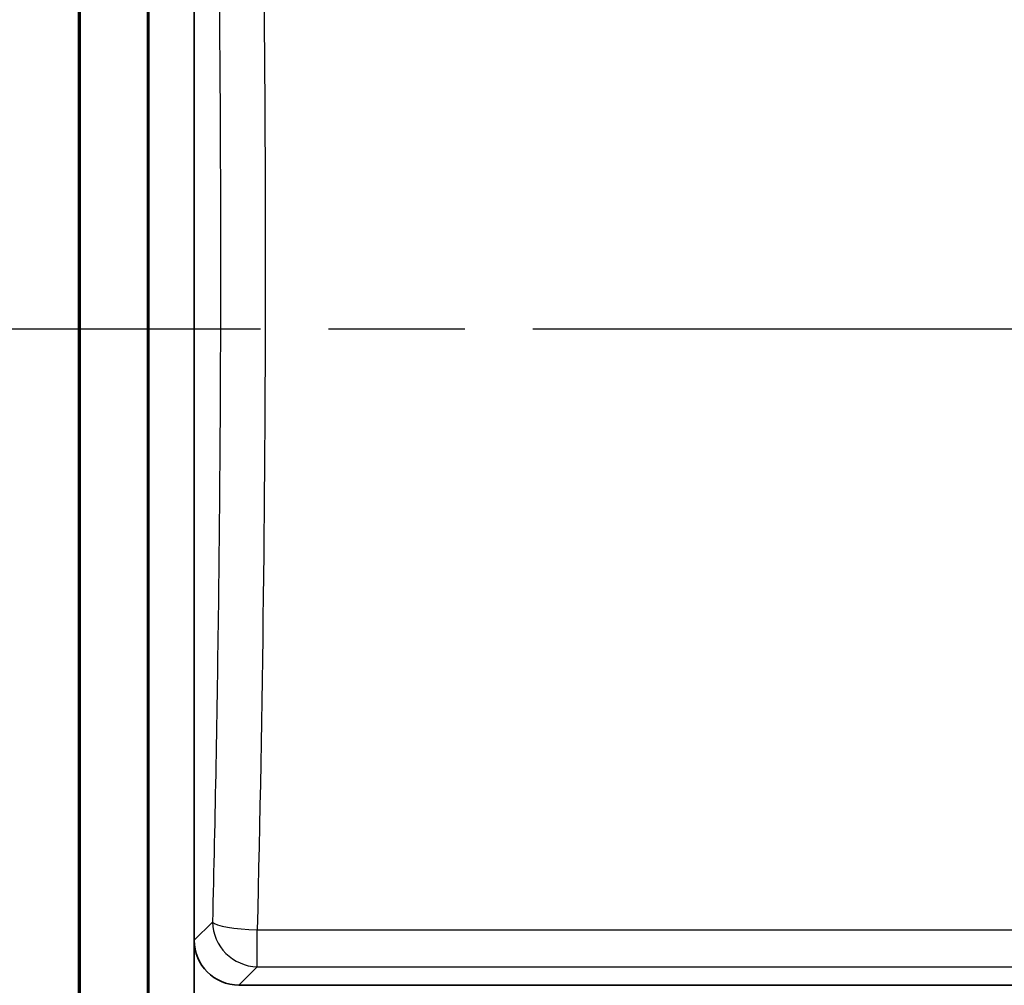
# Model space of a CAD drawing. Units: millimetres. Extents: x 36 to 1014, y 20 to 722.
# Drawn here: x 168 to 212, y 350 to 393 of the extents above; entities that cross this region are included whole.
import ezdxf

# ---------------------------------------------------------------- set-up
doc = ezdxf.new("R2010")
doc.units = ezdxf.units.MM
doc.header["$LTSCALE"] = 2.5
doc.linetypes.add('CHAIN', pattern=[0.3543, 0.2362, -0.0295, 0.0591, -0.0295])
doc.layers.get('Defpoints').update_dxf_attribs({"lineweight": 25})
for name, color, linetype, lineweight in [('Dimension (ISO)', 7, 'Continuous', 18), ('Section Line (ISO)', 7, 'CHAIN', 25), ('Visible (ISO)', 7, 'Continuous', 35), ('Visible Narrow (ISO)', 7, 'Continuous', 25)]:
    doc.layers.add(name, color=color, linetype=linetype, lineweight=lineweight)
doc.styles.add('Note Text (TK)', font='MS PGothic.ttf')
doc.dimstyles.new('Default - Method 1b (TK)', dxfattribs={"dimscale": 2.5, "dimtxt": 2.5, "dimasz": 2.5, "dimexe": 1, "dimexo": 1.5, "dimgap": 1, "dimtad": 1, "dimtoh": 1, "dimrnd": 1e-08, "dimdsep": 46, "dimtxsty": 'Note Text (TK)', "dimblk": 'OPEN', "dimcen": 0.09, "dimdle": 5, "dimclrd": 100, "dimclre": 100, "dimclrt": 7, "dimadec": 1, "dimazin": 1, "dimtfac": 1, "dimtmove": 0, "dimatfit": 3, "dimldrblk": 'OPEN', "dimfxl": 0, "dimtolj": 1, "dimlwd": -1, "dimlwe": -1, "dimarcsym": 0})

# ---------------------------------------------------------------- blocks, each defined once
blk = doc.blocks.new('2dTransSection1')
at = {"layer": 'Section Line (ISO)', "linetype": 'CHAIN', "ltscale": 16.325829}
blk.add_line((61.951, 151.642), (169.852, 151.642), dxfattribs=at)
blk = doc.blocks.new('_Open')
at = {"color": 0, "linetype": 'ByBlock', "lineweight": -2}
for p, q in [((-1, 0.1667), (0, 0)), ((-1, -0.1667), (0, 0)), ((0, 0), (-1, 0))]:
    blk.add_line(p, q, dxfattribs=at)
blk = doc.blocks.new('*D17')
at = {"layer": 'Defpoints', "color": 0, "transparency": 16777216}
for p in [(181.039, 426.776), (138.591, 331.55), (180.926, 331.55)]:
    blk.add_point(p, dxfattribs=at)
at = {"layer": 'Dimension (ISO)', "color": 100, "transparency": 16777216}
for p, q in [((177.289, 426.776), (136.091, 426.776)), ((138.591, 420.526), (138.591, 337.8)), ((177.176, 331.55), (136.091, 331.55))]:
    blk.add_line(p, q, dxfattribs=at)
at = {"layer": 'Dimension (ISO)', "color": 100, "transparency": 16777216, "xscale": 6.25, "yscale": 6.25, "zscale": 6.25}
for p, rotation in [((138.591, 426.776), 90), ((138.591, 331.55), 270)]:
    blk.add_blockref('_Open', p, dxfattribs=dict(at, rotation=rotation))
at = {"layer": 'Dimension (ISO)', "color": 7, "transparency": 16777216, "insert": (132.966, 361.887), "char_height": 6.25, "attachment_point": 4, "rotation": 90, "style": 'Note Text (TK)'}
blk.add_mtext('\\A1;95.2±0.5', dxfattribs=at)

msp = doc.modelspace()

# ---------------------------------------------------------------- linework, layer by layer
at = {"layer": 'Visible (ISO)'}
for p, q in [((170.92603245, 416.66302686), (170.92603245, 341.54919681)), ((174.03947967, 412.52749294), (174.03947948, 339.66302686)), ((176.03948173, 410.52749296), (176.0394822, 352.04356232)), ((176.0394822, 352.04356232), (176.0394836, 339.66302686)), ((178.02001787, 350.06302686), (212.47948173, 350.06302686))]:
    msp.add_line(p, q, dxfattribs=at)
msp.add_ellipse((178.05913688, 352.08268201), major_axis=(-1.44187618, -1.44187618), ratio=0.9808148485, start_param=5.507472661, end_param=7.0588982889, dxfattribs=at)
at = {"layer": 'Visible Narrow (ISO)'}
for p, q in [((170.98132152, 341.60486724), (170.98132153, 416.57522375)), ((171.00910528, 341.61354257), (171.00910524, 416.57522373)), ((173.95892043, 412.76739906), (173.95892043, 344.56335701)), ((176.0394822, 352.04356232), (176.84792882, 352.8520099)), ((178.82846487, 352.50868757), (400.25049859, 352.50868757)), ((178.82846487, 350.8714739), (178.82846487, 352.50868757)), ((178.8284649, 350.8714739), (178.02001787, 350.06302686)), ((178.8284649, 350.8714739), (400.25049859, 350.87147387))]:
    msp.add_line(p, q, dxfattribs=at)
for centre, major_axis, ratio, start_param, end_param in [((178.82846487, 352.85201001), (1.41421356, -1.41421356), 0.9808147807, 3.9366761037, 5.4881019586), ((178.82847162, 352.85201218), (-1.9994091, 0.04896335), 0.1716112844, 0.1417495891, 1.574995504)]:
    msp.add_ellipse(centre, major_axis=major_axis, ratio=ratio, start_param=start_param, end_param=end_param, dxfattribs=at)
for points, knots in [([(176.84792874, 411.27404372), (176.96056245, 406.67436052), (177.14048625, 396.98550044), (177.23508224, 382.12808277), (177.14180987, 367.22684113), (176.96160633, 357.49430451), (176.84792883, 352.85200987)], [0, 0, 0, 0, 0.2386579339, 0.4988926398, 0.7591295684, 1, 1, 1, 1]), ([(178.82846487, 411.61736615), (179.06512518, 401.83916593), (179.18345807, 391.93834501), (179.18346355, 382.06322275), (179.18346904, 372.18810049), (179.06513614, 362.28732052), (178.82846487, 352.50868757)], [0, 0, 0, 0, 0.5, 0.5, 0.5, 1, 1, 1, 1])]:
    msp.add_open_spline(points, degree=3, knots=knots, dxfattribs=at)

# ---------------------------------------------------------------- block references
at = {"layer": 'Section Line (ISO)', "xscale": 2.5, "yscale": 2.5, "zscale": 2.5}
msp.add_blockref('2dTransSection1', (0, 0), dxfattribs=at)

# ---------------------------------------------------------------- dimensions: what is measured, and where the dimension line sits
at = {"layer": 'Dimension (ISO)', "color": 100, "true_color": 0x00ff3f}
dim = msp.add_linear_dim(base=(138.59116363, 331.54957734), p1=(181.03948173, 426.77647614), p2=(180.92565168, 331.54957734), angle=90, dimstyle='Default - Method 1b (TK)', override={"dimgap": 1, "dimdec": 1, "dimtol": 1, "dimlim": 0, "dimtp": 0.5, "dimtm": 0.5, "dimtdec": 2, "dimtofl": 0, "dimatfit": 1}, dxfattribs=at)
dim.commit()
dim.dimension.update_dxf_attribs({"geometry": '*D17', "text_midpoint": (138.59116363, 379.16302674), "dimtype": 160})

doc.saveas('drawing.dxf')
